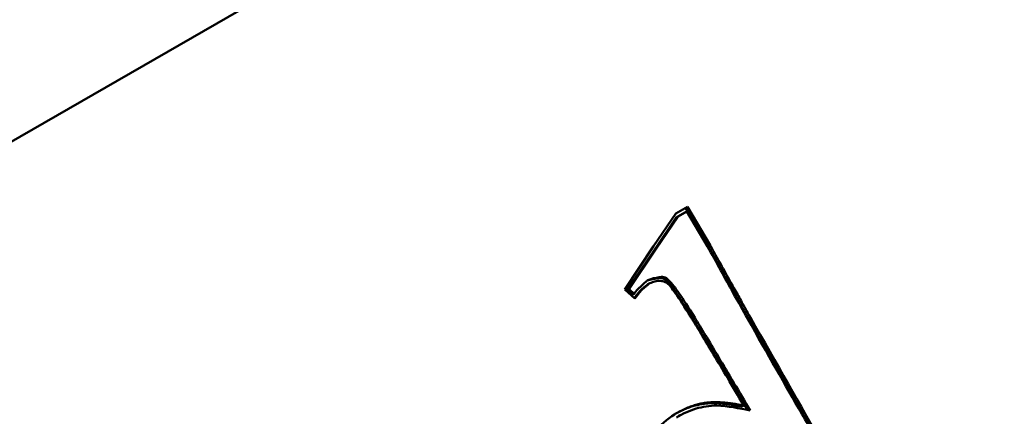
# Model space of a CAD drawing. Units: inches. Extents: x 0 to 17, y 0 to 11.
# Drawn here: x 15.2 to 15.5, y 8.5 to 8.6 of the extents above; entities that cross this region are included whole.
import ezdxf

# ---------------------------------------------------------------- set-up
doc = ezdxf.new("R2010")
doc.units = ezdxf.units.IN
doc.header["$LTSCALE"] = 0.75
doc.header["$MEASUREMENT"] = 0
doc.layers.add('Visible', color=7, linetype='Continuous', lineweight=50)
doc.layers.add('Visible Narrow', color=7, linetype='Continuous', lineweight=35)

msp = doc.modelspace()

# ---------------------------------------------------------------- linework, layer by layer
at = {"layer": 'Visible', "extrusion": (-0.707107, -0.407196, 0.578093)}
for p, q in [((14.11742, 7.92305, 0.86059), (15.53163, 8.73744, -0.2956)), ((15.42162, 8.55022, -0.16323), (15.42477, 8.55203, -0.16581)), ((15.42174, 8.54915, -0.16417), (15.42407, 8.55049, -0.16607)), ((15.42225, 8.54943, -0.16335), (15.42457, 8.55077, -0.16525)), ((15.42407, 8.55049, -0.16607), (15.42457, 8.55077, -0.16525)), ((15.42427, 8.55174, -0.16663), (15.43047, 8.54133, -0.1669)), ((15.42457, 8.55077, -0.16525), (15.43027, 8.5412, -0.16551)), ((15.42477, 8.55203, -0.16581), (15.43097, 8.54161, -0.16609)), ((15.41556, 8.54128, -0.15642), (15.42162, 8.55022, -0.16323)), ((15.41578, 8.54034, -0.15745), (15.42174, 8.54915, -0.16417)), ((15.41628, 8.54062, -0.15664), (15.42225, 8.54943, -0.16335)), ((15.42174, 8.54915, -0.16417), (15.42225, 8.54943, -0.16335)), ((15.4077, 8.5295, -0.14751), (15.41556, 8.54128, -0.15642)), ((15.40839, 8.52927, -0.14908), (15.41578, 8.54034, -0.15745)), ((15.40889, 8.52955, -0.14826), (15.41628, 8.54062, -0.15664)), ((15.43047, 8.54133, -0.1669), (15.43097, 8.54161, -0.16609)), ((15.41046, 8.527, -0.14836), (15.4077, 8.5295, -0.14751)), ((15.40839, 8.52927, -0.14908), (15.40889, 8.52955, -0.14826)), ((15.40974, 8.52804, -0.1495), (15.40839, 8.52927, -0.14908)), ((15.41025, 8.52832, -0.14868), (15.40889, 8.52955, -0.14826)), ((15.41403, 8.5309, -0.15314), (15.41454, 8.53118, -0.15232)), ((15.40974, 8.52804, -0.1495), (15.41025, 8.52832, -0.14868)), ((15.43211, 8.49852, -0.15326), (15.43262, 8.4988, -0.15245)), ((15.43962, 8.49754, -0.15759), (15.44013, 8.49782, -0.15677)), ((15.42231, 8.49491, -0.14595), (15.42281, 8.49519, -0.14513))]:
    msp.add_line(p, q, dxfattribs=at)
at = {"layer": 'Visible', "extrusion": (0.506145, 0.279431, 0.815926)}
msp.add_ellipse((15.41988, 8.51742, -0.15093), major_axis=(-0.00951, -0.01471, 0.01094), ratio=0.708953, start_param=4.290824, end_param=4.608587, dxfattribs=at)
at = {"layer": 'Visible'}
for points, degree in [([(15.43027, 8.5412, -0.16551), (15.43254, 8.53708, -0.16551), (15.438, 8.52721, -0.16552), (15.43982, 8.52394, -0.16553), (15.44121, 8.52149, -0.16555)], 3), ([(15.43047, 8.54133, -0.1669), (15.43864, 8.5265, -0.1669), (15.44142, 8.52161, -0.16694)], 2), ([(15.43097, 8.54161, -0.16609), (15.43915, 8.52677, -0.16608), (15.44192, 8.52189, -0.16613)], 2), ([(15.42127, 8.49544, -0.14426), (15.42663, 8.49878, -0.14873), (15.43262, 8.4988, -0.15245)], 2), ([(15.42216, 8.49596, -0.14621), (15.42689, 8.49851, -0.15002), (15.43211, 8.49852, -0.15326)], 2), ([(15.43211, 8.49852, -0.15326), (15.43603, 8.49833, -0.15563), (15.43962, 8.49754, -0.15759)], 2), ([(15.43262, 8.4988, -0.15245), (15.43654, 8.49861, -0.15481), (15.44013, 8.49782, -0.15677)], 2), ([(15.43275, 8.49784, -0.1522), (15.43576, 8.49769, -0.15402), (15.43881, 8.49716, -0.15573), (15.44185, 8.49649, -0.15738)], 3)]:
    msp.add_open_spline(points, degree=degree, dxfattribs=at)
for points, knots in [([(15.44108, 8.49666, -0.15819), (15.4383, 8.50141, -0.15809), (15.43217, 8.51184, -0.15786), (15.42375, 8.52571, -0.15739), (15.41874, 8.53307, -0.1568), (15.41691, 8.53254, -0.15549), (15.41472, 8.53226, -0.15403), (15.41385, 8.53191, -0.15337)], [1.980223, 1.980223, 1.980223, 1.980223, 2.227085, 2.481656, 2.990798, 3.499941, 3.951255, 3.951255, 3.951255, 3.951255]), ([(15.44185, 8.49649, -0.15738), (15.43899, 8.50137, -0.15728), (15.43274, 8.51201, -0.15705), (15.42426, 8.52599, -0.15658), (15.41925, 8.53335, -0.15599), (15.41735, 8.5328, -0.15462), (15.41496, 8.5325, -0.15303), (15.41403, 8.53204, -0.1523)], [1.972513, 1.972513, 1.972513, 1.972513, 2.227085, 2.481656, 2.990798, 3.499941, 4.009083, 4.009083, 4.009083, 4.009083]), ([(15.44013, 8.49782, -0.15677), (15.43703, 8.50311, -0.15666), (15.43428, 8.50777, -0.15655), (15.43188, 8.5118, -0.15644), (15.42947, 8.51583, -0.15633), (15.4274, 8.51923, -0.15621), (15.42568, 8.522, -0.15609), (15.42396, 8.52477, -0.15597), (15.42259, 8.5269, -0.15585), (15.42155, 8.52842, -0.15573), (15.42103, 8.52918, -0.15567), (15.42059, 8.52979, -0.1556), (15.42026, 8.53022, -0.15554), (15.41958, 8.53108, -0.15541), (15.41929, 8.53123, -0.15529), (15.41894, 8.5314, -0.15513), (15.41877, 8.53149, -0.15505), (15.41858, 8.53158, -0.15496), (15.41838, 8.53165, -0.15487), (15.418, 8.53179, -0.15468), (15.41761, 8.53185, -0.15446), (15.4172, 8.53186, -0.1542), (15.41679, 8.53186, -0.15395), (15.41636, 8.53181, -0.15367), (15.41591, 8.5317, -0.15335), (15.41547, 8.53159, -0.15304), (15.41501, 8.53141, -0.1527), (15.41454, 8.53118, -0.15232)], [2, 2, 2, 2, 2.25, 2.25, 2.25, 2.5, 2.5, 2.5, 2.75, 2.75, 2.75, 2.875, 2.875, 2.875, 3.125, 3.125, 3.125, 3.25, 3.25, 3.25, 3.5, 3.5, 3.5, 3.75, 3.75, 3.75, 4, 4, 4, 4]), ([(15.41403, 8.5309, -0.15314), (15.41355, 8.53055, -0.15272), (15.41294, 8.53008, -0.15218), (15.4122, 8.52946, -0.15151), (15.41189, 8.52916, -0.15121), (15.41119, 8.52831, -0.15049), (15.41066, 8.52764, -0.14993), (15.41029, 8.52716, -0.14953)], [4, 4, 4, 4, 4.5, 4.75, 5.25, 5.5, 5.888391, 5.888391, 5.888391, 5.888391]), ([(15.41454, 8.53118, -0.15232), (15.41405, 8.53082, -0.1519), (15.41365, 8.53052, -0.15154), (15.41332, 8.53025, -0.15124), (15.41315, 8.53011, -0.15109), (15.413, 8.52999, -0.15096), (15.41288, 8.52988, -0.15085), (15.41263, 8.52966, -0.15062), (15.41247, 8.52951, -0.15047), (15.41222, 8.52921, -0.15021), (15.41209, 8.52906, -0.15008), (15.41193, 8.52888, -0.14992), (15.41176, 8.52866, -0.14974), (15.41141, 8.52823, -0.14937), (15.41098, 8.52768, -0.14891), (15.41046, 8.527, -0.14836)], [4, 4, 4, 4, 4.5, 4.5, 4.5, 4.75, 4.75, 4.75, 5.25, 5.25, 5.25, 5.5, 5.5, 5.5, 6, 6, 6, 6]), ([(15.49853, 8.44446, -0.17473), (15.4984, 8.44427, -0.17458), (15.49826, 8.44408, -0.17443), (15.49812, 8.4439, -0.17428), (15.49798, 8.44372, -0.17413), (15.49785, 8.44355, -0.17399), (15.49772, 8.44338, -0.17385), (15.49758, 8.44321, -0.17371), (15.49744, 8.44305, -0.17357), (15.49728, 8.44286, -0.1734), (15.49712, 8.44268, -0.17324), (15.49693, 8.44247, -0.17305), (15.49676, 8.44228, -0.17288), (15.49659, 8.44209, -0.17271), (15.49645, 8.44192, -0.17257), (15.4963, 8.44175, -0.17242), (15.49616, 8.44159, -0.17227), (15.49601, 8.44141, -0.17212), (15.49585, 8.44123, -0.17196), (15.49568, 8.44104, -0.17179), (15.49549, 8.44084, -0.1716), (15.49533, 8.44069, -0.17145), (15.49518, 8.44053, -0.1713), (15.49506, 8.44042, -0.17119), (15.4949, 8.4403, -0.17105), (15.49473, 8.44018, -0.1709), (15.49452, 8.44004, -0.17073), (15.49431, 8.43994, -0.17056), (15.49411, 8.43983, -0.1704), (15.4939, 8.43976, -0.17024), (15.49368, 8.43971, -0.17009), (15.49347, 8.43965, -0.16994), (15.49325, 8.43962, -0.16979), (15.493, 8.43961, -0.16964), (15.49276, 8.4396, -0.16948), (15.4925, 8.43962, -0.16933), (15.49228, 8.43965, -0.1692), (15.49205, 8.43968, -0.16907), (15.49187, 8.43972, -0.16897), (15.49167, 8.43978, -0.16887), (15.49146, 8.43984, -0.16876), (15.49123, 8.43992, -0.16864), (15.491, 8.44002, -0.16853), (15.49077, 8.44011, -0.16842), (15.49053, 8.44022, -0.16831), (15.49027, 8.44036, -0.1682), (15.49001, 8.44049, -0.16808), (15.48973, 8.44065, -0.16796), (15.48949, 8.4408, -0.16787), (15.48926, 8.44095, -0.16777), (15.48907, 8.44108, -0.1677), (15.48887, 8.44124, -0.16763), (15.48867, 8.44141, -0.16757), (15.48846, 8.44161, -0.1675), (15.48827, 8.44181, -0.16745), (15.48808, 8.442, -0.1674), (15.48791, 8.44219, -0.16736), (15.48773, 8.44242, -0.16733), (15.48755, 8.44264, -0.16729), (15.48735, 8.4429, -0.16725), (15.48719, 8.44311, -0.16723), (15.48703, 8.44331, -0.1672), (15.48692, 8.44347, -0.16718), (15.48678, 8.44366, -0.16716), (15.48664, 8.44385, -0.16715), (15.48649, 8.44408, -0.16712), (15.48633, 8.4443, -0.1671), (15.48617, 8.44453, -0.16708), (15.48601, 8.44477, -0.16706), (15.48583, 8.44504, -0.16704), (15.48564, 8.44531, -0.16702), (15.48543, 8.44563, -0.167), (15.48528, 8.44587, -0.16699), (15.48512, 8.4461, -0.16697), (15.48503, 8.44625, -0.16696), (15.48491, 8.44643, -0.16695), (15.48479, 8.4466, -0.16694), (15.48466, 8.44682, -0.16693), (15.48452, 8.44703, -0.16692), (15.48425, 8.44745, -0.16689), (15.48397, 8.44789, -0.16687), (15.48367, 8.44836, -0.16684), (15.48337, 8.44884, -0.16682), (15.48305, 8.44935, -0.1668), (15.48272, 8.44987, -0.16677), (15.48256, 8.45013, -0.16676), (15.4824, 8.4504, -0.16675), (15.48222, 8.45069, -0.16674), (15.48203, 8.45099, -0.16673), (15.48183, 8.45132, -0.16671), (15.48168, 8.45155, -0.16671), (15.48154, 8.45179, -0.1667), (15.48145, 8.45193, -0.16669), (15.48135, 8.4521, -0.16668), (15.48125, 8.45227, -0.16668), (15.48113, 8.45246, -0.16667), (15.48101, 8.45265, -0.16666), (15.48077, 8.45304, -0.16665), (15.48054, 8.45341, -0.16664), (15.48031, 8.4538, -0.16662), (15.47984, 8.45457, -0.16659), (15.47934, 8.45539, -0.16657), (15.47884, 8.45623, -0.16654), (15.47782, 8.45792, -0.16649), (15.47674, 8.45972, -0.16644), (15.4756, 8.46165, -0.16639), (15.47502, 8.46261, -0.16636), (15.47443, 8.46361, -0.16634), (15.47383, 8.46464, -0.16631), (15.47322, 8.46566, -0.16629), (15.4726, 8.46672, -0.16627), (15.47196, 8.46781, -0.16624), (15.47132, 8.4689, -0.16622), (15.47067, 8.47001, -0.1662), (15.47, 8.47117, -0.16617), (15.46966, 8.47175, -0.16616), (15.46932, 8.47234, -0.16615), (15.46898, 8.47292, -0.16614), (15.46881, 8.47321, -0.16613), (15.46864, 8.47349, -0.16613), (15.46846, 8.47381, -0.16612), (15.46828, 8.47412, -0.16612), (15.46808, 8.47446, -0.16611), (15.46793, 8.47471, -0.16611), (15.46779, 8.47496, -0.1661), (15.4677, 8.47511, -0.1661), (15.4676, 8.47529, -0.1661), (15.4675, 8.47546, -0.16609), (15.46738, 8.47567, -0.16609), (15.46726, 8.47587, -0.16609), (15.46703, 8.47626, -0.16608), (15.46681, 8.47665, -0.16607), (15.46658, 8.47704, -0.16607), (15.46613, 8.47782, -0.16605), (15.46566, 8.47863, -0.16604), (15.46519, 8.47945, -0.16603), (15.46472, 8.48027, -0.16601), (15.46424, 8.48109, -0.166), (15.46375, 8.48194, -0.16599), (15.46327, 8.48278, -0.16598), (15.46278, 8.48363, -0.16596), (15.46228, 8.4845, -0.16595), (15.46128, 8.48624, -0.16592), (15.46025, 8.48803, -0.1659), (15.45919, 8.48987, -0.16588), (15.45813, 8.49172, -0.16585), (15.45705, 8.49361, -0.16583), (15.45594, 8.49556, -0.1658), (15.45148, 8.50336, -0.16571), (15.44657, 8.512, -0.16563), (15.44121, 8.52149, -0.16555)], [0, 0, 0, 0, 0.007812, 0.007812, 0.007812, 0.015625, 0.015625, 0.015625, 0.023438, 0.023438, 0.023438, 0.03125, 0.03125, 0.03125, 0.039062, 0.039062, 0.039062, 0.046875, 0.046875, 0.046875, 0.054688, 0.054688, 0.054688, 0.0625, 0.0625, 0.0625, 0.070312, 0.070312, 0.070312, 0.078125, 0.078125, 0.078125, 0.085938, 0.085938, 0.085938, 0.09375, 0.09375, 0.09375, 0.101562, 0.101562, 0.101562, 0.109375, 0.109375, 0.109375, 0.117188, 0.117188, 0.117188, 0.125, 0.125, 0.125, 0.132812, 0.132812, 0.132812, 0.140625, 0.140625, 0.140625, 0.148438, 0.148438, 0.148438, 0.15625, 0.15625, 0.15625, 0.164062, 0.164062, 0.164062, 0.171875, 0.171875, 0.171875, 0.179688, 0.179688, 0.179688, 0.1875, 0.1875, 0.1875, 0.195312, 0.195312, 0.195312, 0.203125, 0.203125, 0.203125, 0.21875, 0.21875, 0.21875, 0.234375, 0.234375, 0.234375, 0.242188, 0.242188, 0.242188, 0.25, 0.25, 0.25, 0.257812, 0.257812, 0.257812, 0.265625, 0.265625, 0.265625, 0.28125, 0.28125, 0.28125, 0.3125, 0.3125, 0.3125, 0.375, 0.375, 0.375, 0.40625, 0.40625, 0.40625, 0.4375, 0.4375, 0.4375, 0.46875, 0.46875, 0.46875, 0.484375, 0.484375, 0.484375, 0.492188, 0.492188, 0.492188, 0.5, 0.5, 0.5, 0.507812, 0.507812, 0.507812, 0.515625, 0.515625, 0.515625, 0.53125, 0.53125, 0.53125, 0.5625, 0.5625, 0.5625, 0.59375, 0.59375, 0.59375, 0.625, 0.625, 0.625, 0.6875, 0.6875, 0.6875, 0.75, 0.75, 0.75, 1, 1, 1, 1]), ([(15.44142, 8.52161, -0.16694), (15.44868, 8.50877, -0.16705), (15.46153, 8.48617, -0.16729), (15.47345, 8.46567, -0.16766), (15.48049, 8.45392, -0.168), (15.48452, 8.44743, -0.16828), (15.48683, 8.44396, -0.16853), (15.48839, 8.44192, -0.16879), (15.48893, 8.44159, -0.16901), (15.48967, 8.4411, -0.1693), (15.49036, 8.44073, -0.16961), (15.49114, 8.44043, -0.16999), (15.49211, 8.44023, -0.17052), (15.49285, 8.4403, -0.171), (15.49332, 8.44053, -0.17137), (15.49341, 8.44057, -0.17144)], [12, 12, 12, 12, 12.25, 12.5, 12.625, 12.75, 12.875, 12.9375, 13.0625, 13.125, 13.25, 13.375, 13.5, 13.75, 13.806188, 13.806188, 13.806188, 13.806188]), ([(15.44192, 8.52189, -0.16613), (15.44918, 8.50905, -0.16623), (15.45561, 8.49775, -0.16635), (15.46121, 8.488, -0.16648), (15.46681, 8.47825, -0.16662), (15.47157, 8.47005, -0.16677), (15.47551, 8.4634, -0.16693), (15.47747, 8.46007, -0.16701), (15.47923, 8.45713, -0.1671), (15.48079, 8.45458, -0.16719), (15.48234, 8.45203, -0.16727), (15.48368, 8.44987, -0.16737), (15.48482, 8.4481, -0.16746), (15.48595, 8.44632, -0.16756), (15.48688, 8.44494, -0.16766), (15.4876, 8.44393, -0.16776), (15.48796, 8.44343, -0.16782), (15.48827, 8.44302, -0.16787), (15.48852, 8.44272, -0.16792), (15.48903, 8.44212, -0.16803), (15.4893, 8.44196, -0.16814), (15.48959, 8.44177, -0.16826), (15.48973, 8.44168, -0.16831), (15.48988, 8.44158, -0.16837), (15.49002, 8.44149, -0.16843), (15.49031, 8.44131, -0.16855), (15.49059, 8.44116, -0.16867), (15.49086, 8.44103, -0.16879), (15.49112, 8.44091, -0.16892), (15.49138, 8.44081, -0.16904), (15.49164, 8.44073, -0.16917), (15.49189, 8.44066, -0.1693), (15.49213, 8.44061, -0.16944), (15.49236, 8.44058, -0.16957), (15.49283, 8.44053, -0.16984), (15.49326, 8.44057, -0.17012), (15.49365, 8.44073, -0.17042), (15.49405, 8.44089, -0.17072), (15.4944, 8.44117, -0.17104), (15.49473, 8.44148, -0.17135), (15.49505, 8.44179, -0.17166), (15.49535, 8.44214, -0.17196), (15.49561, 8.44245, -0.17223), (15.49588, 8.44275, -0.1725), (15.49612, 8.44302, -0.17273), (15.49632, 8.44325, -0.17294), (15.49673, 8.44371, -0.17336), (15.49701, 8.44406, -0.17365), (15.49723, 8.44435, -0.17388), (15.49745, 8.44463, -0.17411), (15.49761, 8.44486, -0.17429), (15.49779, 8.4451, -0.17449), (15.49798, 8.44534, -0.17468), (15.49818, 8.44558, -0.17489), (15.49837, 8.44582, -0.17509)], [12, 12, 12, 12, 12.25, 12.25, 12.25, 12.5, 12.5, 12.5, 12.625, 12.625, 12.625, 12.75, 12.75, 12.75, 12.875, 12.875, 12.875, 12.9375, 12.9375, 12.9375, 13.0625, 13.0625, 13.0625, 13.125, 13.125, 13.125, 13.25, 13.25, 13.25, 13.375, 13.375, 13.375, 13.5, 13.5, 13.5, 13.75, 13.75, 13.75, 14, 14, 14, 14.25, 14.25, 14.25, 14.5, 14.5, 14.5, 15, 15, 15, 15.5, 15.5, 15.5, 16, 16, 16, 16]), ([(15.4218, 8.49459, -0.14429), (15.42345, 8.49562, -0.14567), (15.42525, 8.49644, -0.14707), (15.42892, 8.49753, -0.14972), (15.43082, 8.49783, -0.151), (15.43275, 8.49784, -0.1522)], [0, 0, 0, 0, 0.01818383, 0.01818383, 0.035514, 0.035514, 0.035514, 0.035514]), ([(15.46476, 8.41023, -0.14205), (15.46043, 8.40785, -0.13856), (15.45604, 8.40671, -0.13544), (15.45161, 8.40681, -0.13272), (15.44939, 8.40685, -0.13136), (15.44716, 8.40721, -0.1301), (15.4449, 8.40789, -0.12893), (15.44264, 8.40857, -0.12776), (15.44035, 8.40958, -0.12669), (15.4381, 8.41083, -0.12572), (15.43585, 8.41208, -0.12475), (15.43364, 8.41358, -0.12389), (15.43154, 8.41523, -0.12316), (15.42944, 8.41688, -0.12242), (15.42744, 8.41869, -0.1218), (15.42554, 8.42067, -0.1213), (15.42365, 8.42265, -0.1208), (15.42184, 8.42481, -0.12043), (15.42012, 8.42715, -0.12016), (15.4184, 8.4295, -0.11989), (15.41675, 8.43204, -0.11974), (15.41526, 8.43469, -0.11973), (15.41378, 8.43733, -0.11971), (15.41244, 8.44009, -0.11983), (15.41135, 8.44287, -0.1201), (15.41026, 8.44566, -0.12038), (15.4094, 8.44847, -0.12081), (15.40876, 8.45134, -0.1214), (15.40812, 8.4542, -0.12198), (15.4077, 8.45712, -0.12272), (15.4075, 8.46007, -0.1236), (15.40739, 8.46155, -0.12405), (15.40735, 8.46304, -0.12453), (15.40736, 8.46455, -0.12505), (15.40737, 8.46605, -0.12557), (15.40743, 8.46758, -0.12613), (15.40755, 8.46908, -0.12672), (15.40767, 8.47059, -0.12731), (15.40785, 8.47207, -0.12793), (15.40808, 8.4735, -0.12856), (15.40831, 8.47492, -0.12919), (15.4086, 8.47628, -0.12984), (15.40895, 8.47759, -0.1305), (15.40964, 8.48021, -0.13183), (15.41056, 8.48262, -0.13322), (15.4117, 8.48482, -0.13468), (15.41399, 8.48922, -0.13761), (15.41718, 8.49275, -0.1408), (15.42127, 8.49544, -0.14426)], [23, 23, 23, 23, 23.5, 23.5, 23.5, 23.75, 23.75, 23.75, 24, 24, 24, 24.25, 24.25, 24.25, 24.5, 24.5, 24.5, 24.75, 24.75, 24.75, 25, 25, 25, 25.25, 25.25, 25.25, 25.5, 25.5, 25.5, 25.75, 25.75, 25.75, 25.875, 25.875, 25.875, 26, 26, 26, 26.125, 26.125, 26.125, 26.25, 26.25, 26.25, 26.5, 26.5, 26.5, 27, 27, 27, 27])]:
    msp.add_open_spline(points, degree=3, knots=knots, dxfattribs=at)
at = {"layer": 'Visible Narrow', "extrusion": (-0.707107, -0.407196, 0.578093)}
for p, q in [((15.41578, 8.54034, -0.15745), (15.41628, 8.54062, -0.15664)), ((15.44142, 8.52161, -0.16694), (15.44192, 8.52189, -0.16613))]:
    msp.add_line(p, q, dxfattribs=at)

doc.saveas('drawing.dxf')
